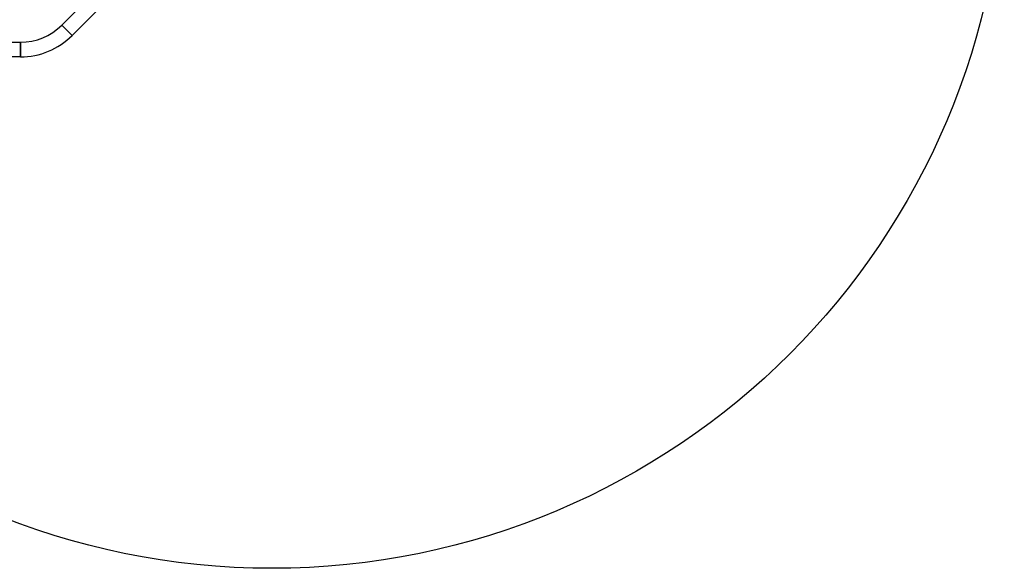
# Model space of a CAD drawing. Units: millimetres. Extents: x 18595 to 24820, y 27337 to 32558.
# Drawn here: x 21725 to 21994, y 28697 to 28847 of the extents above; entities that cross this region are included whole.
import ezdxf

# ---------------------------------------------------------------- set-up
doc = ezdxf.new("R2010")
doc.units = ezdxf.units.MM
doc.header["$LTSCALE"] = 200
doc.layers.add('OTWORY_MONTAŻOWE', color=1, linetype='Continuous')

msp = doc.modelspace()

# ---------------------------------------------------------------- linework, layer by layer
at = {"color": 7, "linetype": 'Continuous', "lineweight": 25}
for p, q in [((21736.54, 28845.74), (21760.75, 28869.95)), ((21765.58, 28869.12), (21739.37, 28842.91)), ((21739.37, 28842.91), (21736.54, 28845.74)), ((21736.54, 28845.74), (21739.37, 28842.91)), ((21691.34, 28841.06), (21725.23, 28841.06)), ((21725.23, 28837.06), (21725.23, 28841.06)), ((21725.23, 28841.06), (21725.23, 28837.06)), ((21725.23, 28837.06), (21691.34, 28837.06))]:
    msp.add_line(p, q, dxfattribs=at)
for radius in [16, 16, 20, 20]:
    msp.add_arc((21725.23, 28857.06), radius, 270, 315, dxfattribs=at)
at = {"layer": 'OTWORY_MONTAŻOWE'}
msp.add_circle((21793.89, 28897.43), 200, dxfattribs=at)

doc.saveas('drawing.dxf')
